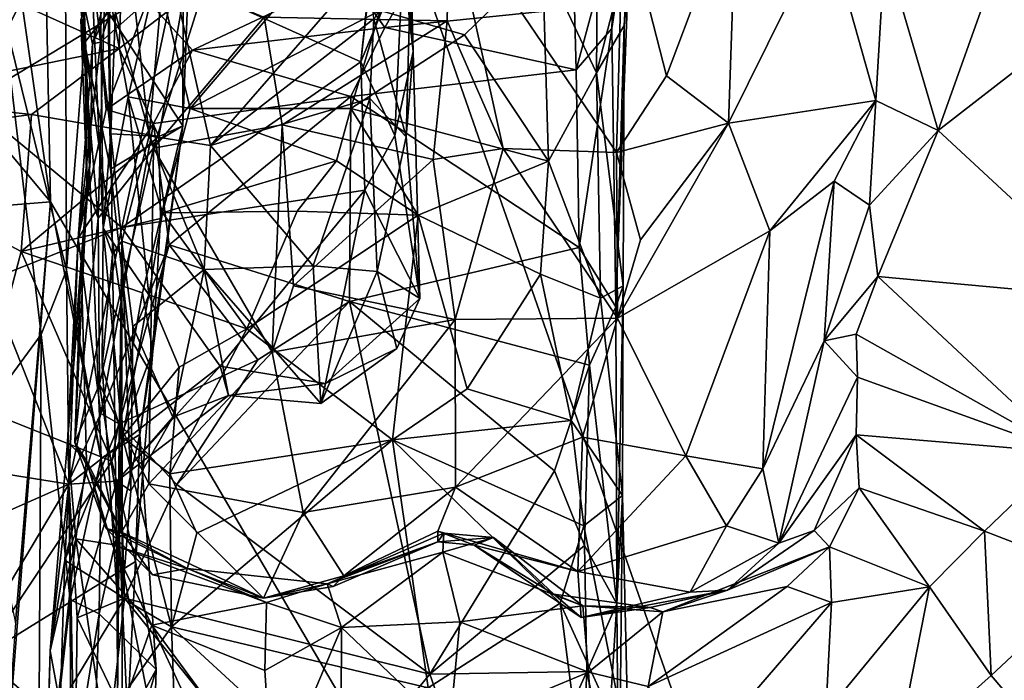
# Model space of a CAD drawing. Extents: x -11.9 to -9.02, y 1 to 3.8.
# Drawn here: x -11.51 to -11.05, y 2.15 to 2.46 of the extents above; entities that cross this region are included whole.
import ezdxf

# ---------------------------------------------------------------- set-up
doc = ezdxf.new("R2010")
doc.units = 0
doc.header["$MEASUREMENT"] = 0
doc.layers.add('1', color=7, linetype='CONTINUOUS')

msp = doc.modelspace()

# ---------------------------------------------------------------- linework, layer by layer
at = {"layer": '1'}
for points in [[(-11.507215, 3.015127, -4.898532), (-10.972268, 1.486248, -4.905993), (-10.049947, 3.532059, -4.938693)], [(-11.539029, 2.686602, -4.896097), (-11.494393, 2.376906, -4.890093), (-11.507215, 3.015127, -4.898532)], [(-11.494393, 2.376906, -4.890093), (-10.972268, 1.486248, -4.905993), (-11.507215, 3.015127, -4.898532)], [(-11.565323, 2.461739, -4.894856), (-11.494393, 2.376906, -4.890093), (-11.539029, 2.686602, -4.896097)], [(-11.475607, 2.49161, -7.683404), (-11.466158, 2.408663, -7.475174), (-11.468623, 2.600564, -7.586488)], [(-11.461737, 2.529132, -7.501913), (-11.468623, 2.600564, -7.586488), (-11.466158, 2.408663, -7.475174)], [(-11.325078, 2.447077, -7.312871), (-11.331693, 2.564496, -7.323876), (-11.326102, 2.488586, -7.416038)], [(-11.331693, 2.564496, -7.323876), (-11.325078, 2.447077, -7.312871), (-11.329887, 2.489464, -7.201895)], [(-11.516777, 2.466078, -5.97718), (-11.487477, 2.536828, -6.059556), (-11.486943, 2.344939, -6.072887)], [(-11.486943, 2.344939, -6.072887), (-11.487477, 2.536828, -6.059556), (-11.478451, 2.451057, -6.171237)], [(-11.487477, 2.536828, -6.059556), (-11.480517, 2.513208, -6.167429), (-11.478451, 2.451057, -6.171237)], [(-11.238649, 2.533574, -7.783633), (-11.239513, 2.43714, -7.756592), (-11.264729, 2.490343, -7.7577)], [(-11.221756, 2.505582, -7.819382), (-11.239513, 2.43714, -7.756592), (-11.238649, 2.533574, -7.783633)], [(-11.461737, 2.529132, -7.501913), (-11.466158, 2.408663, -7.475174), (-11.448363, 2.407703, -7.436961)], [(-11.448363, 2.407703, -7.436961), (-11.440679, 2.49635, -7.461072), (-11.461737, 2.529132, -7.501913)], [(-11.349422, 2.442248, -7.192537), (-11.436162, 2.481307, -7.159748), (-11.340654, 2.52083, -7.137203)], [(-11.345491, 2.480618, -7.171485), (-11.349422, 2.442248, -7.192537), (-11.340654, 2.52083, -7.137203)], [(-11.226941, 2.514663, -8.597258), (-11.174029, 2.522343, -8.572214), (-11.206699, 2.435712, -8.557674)], [(-11.177877, 2.413619, -8.530385), (-11.206699, 2.435712, -8.557674), (-11.174029, 2.522343, -8.572214)], [(-11.174029, 2.522343, -8.572214), (-11.132008, 2.506025, -8.510473), (-11.177877, 2.413619, -8.530385)], [(-11.39461, 2.463104, -8.567785), (-11.308068, 2.514914, -8.550274), (-11.309109, 2.461373, -8.526334)], [(-11.283021, 2.401817, -8.515856), (-11.309109, 2.461373, -8.526334), (-11.308068, 2.514914, -8.550274)], [(-11.308068, 2.514914, -8.550274), (-11.226941, 2.514663, -8.597258), (-11.230176, 2.399846, -8.543364)], [(-11.230176, 2.399846, -8.543364), (-11.283021, 2.401817, -8.515856), (-11.308068, 2.514914, -8.550274)], [(-11.232278, 2.45783, -7.95473), (-11.223328, 2.517084, -7.917045), (-11.2306, 2.506731, -8.029395)], [(-11.223328, 2.517084, -7.917045), (-11.232278, 2.45783, -7.95473), (-11.230453, 2.327927, -7.905834)], [(-11.230453, 2.327927, -7.905834), (-11.226583, 2.459232, -7.801791), (-11.223328, 2.517084, -7.917045)], [(-11.223328, 2.517084, -7.917045), (-11.226583, 2.459232, -7.801791), (-11.221756, 2.505582, -7.819382)], [(-11.53997, 2.483484, -6.356724), (-11.462375, 2.448422, -6.323844), (-11.460118, 2.511986, -6.364073)], [(-11.478451, 2.451057, -6.171237), (-11.480517, 2.513208, -6.167429), (-11.467442, 2.465381, -6.198425)], [(-11.43236, 2.471456, -6.312767), (-11.460118, 2.511986, -6.364073), (-11.462375, 2.448422, -6.323844)], [(-11.230176, 2.399846, -8.543364), (-11.226941, 2.514663, -8.597258), (-11.206699, 2.435712, -8.557674)], [(-11.248949, 2.438475, -7.98017), (-11.2306, 2.506731, -8.029395), (-11.249756, 2.467286, -8.004562)], [(-11.2306, 2.506731, -8.029395), (-11.248949, 2.438475, -7.98017), (-11.232278, 2.45783, -7.95473)], [(-11.239513, 2.43714, -7.756592), (-11.221756, 2.505582, -7.819382), (-11.226583, 2.459232, -7.801791)], [(-11.132008, 2.506025, -8.510473), (-11.108946, 2.424202, -8.438185), (-11.177877, 2.413619, -8.530385)], [(-11.132008, 2.506025, -8.510473), (-11.104801, 2.49498, -8.483167), (-11.108946, 2.424202, -8.438185)], [(-11.469772, 2.364647, -7.649438), (-11.475607, 2.49161, -7.683404), (-11.47132, 2.498577, -7.720273)], [(-11.444589, 2.484092, -7.749134), (-11.4581, 2.425933, -7.702395), (-11.47132, 2.498577, -7.720273)], [(-11.4581, 2.425933, -7.702395), (-11.469772, 2.364647, -7.649438), (-11.47132, 2.498577, -7.720273)], [(-11.448363, 2.407703, -7.436961), (-11.419663, 2.403191, -7.410027), (-11.440679, 2.49635, -7.461072)], [(-11.440679, 2.49635, -7.461072), (-11.419663, 2.403191, -7.410027), (-11.346354, 2.487542, -7.447886)], [(-11.104801, 2.49498, -8.483167), (-11.079863, 2.410209, -8.430779), (-11.108946, 2.424202, -8.438185)], [(-11.079863, 2.410209, -8.430779), (-11.104801, 2.49498, -8.483167), (-11.051654, 2.489728, -8.499207)], [(-11.498715, 2.489164, -7.155562), (-11.531896, 2.423345, -7.189741), (-11.592766, 2.475572, -7.159607)], [(-11.531896, 2.423345, -7.189741), (-11.498715, 2.489164, -7.155562), (-11.436162, 2.481307, -7.159748)], [(-11.466158, 2.408663, -7.475174), (-11.475607, 2.49161, -7.683404), (-11.469772, 2.364647, -7.649438)], [(-11.369126, 2.491095, -7.752597), (-11.429156, 2.420398, -7.716151), (-11.444589, 2.484092, -7.749134)], [(-11.429156, 2.420398, -7.716151), (-11.369126, 2.491095, -7.752597), (-11.340439, 2.466213, -7.738568)], [(-11.419663, 2.403191, -7.410027), (-11.343415, 2.46231, -7.425081), (-11.346354, 2.487542, -7.447886)], [(-11.355414, 2.482047, -8.048635), (-11.338236, 2.458296, -8.008498), (-11.319428, 2.491342, -8.047105)], [(-11.349422, 2.442248, -7.192537), (-11.345491, 2.480618, -7.171485), (-11.329887, 2.489464, -7.201895)], [(-11.333544, 2.407896, -7.224461), (-11.349422, 2.442248, -7.192537), (-11.329887, 2.489464, -7.201895)], [(-11.343415, 2.46231, -7.425081), (-11.328283, 2.40729, -7.389462), (-11.326102, 2.488586, -7.416038)], [(-11.340439, 2.466213, -7.738568), (-11.264729, 2.490343, -7.7577), (-11.30103, 2.454886, -7.744551)], [(-11.249756, 2.467286, -8.004562), (-11.319428, 2.491342, -8.047105), (-11.338236, 2.458296, -8.008498)], [(-11.333544, 2.407896, -7.224461), (-11.329887, 2.489464, -7.201895), (-11.325078, 2.447077, -7.312871)], [(-11.326102, 2.488586, -7.416038), (-11.328283, 2.40729, -7.389462), (-11.325078, 2.447077, -7.312871)], [(-11.264729, 2.490343, -7.7577), (-11.261889, 2.395835, -7.720674), (-11.30103, 2.454886, -7.744551)], [(-11.264729, 2.490343, -7.7577), (-11.239513, 2.43714, -7.756592), (-11.261889, 2.395835, -7.720674)], [(-11.079863, 2.410209, -8.430779), (-11.051654, 2.489728, -8.499207), (-11.03618, 2.444126, -8.482064)], [(-11.051654, 2.489728, -8.499207), (-11.046407, 2.485004, -8.571295), (-11.030837, 2.422176, -8.545069)], [(-11.051654, 2.489728, -8.499207), (-11.030837, 2.422176, -8.545069), (-11.03618, 2.444126, -8.482064)], [(-11.574948, 2.425447, -6.322114), (-11.462375, 2.448422, -6.323844), (-11.53997, 2.483484, -6.356724)], [(-11.429156, 2.420398, -7.716151), (-11.4581, 2.425933, -7.702395), (-11.444589, 2.484092, -7.749134)], [(-11.531896, 2.423345, -7.189741), (-11.436162, 2.481307, -7.159748), (-11.461105, 2.364982, -7.224908)], [(-11.468855, 2.482173, -8.512283), (-11.472131, 2.369204, -8.461362), (-11.480204, 2.462018, -8.462151)], [(-11.474706, 2.4506, -8.167154), (-11.466531, 2.479794, -8.250323), (-11.478598, 2.468626, -8.320251)], [(-11.463113, 2.4768, -8.131964), (-11.466531, 2.479794, -8.250323), (-11.474706, 2.4506, -8.167154)], [(-11.468855, 2.482173, -8.512283), (-11.446218, 2.40187, -8.511578), (-11.472131, 2.369204, -8.461362)], [(-11.423243, 2.475213, -8.557136), (-11.446218, 2.40187, -8.511578), (-11.468855, 2.482173, -8.512283)], [(-11.461105, 2.364982, -7.224908), (-11.436162, 2.481307, -7.159748), (-11.349422, 2.442248, -7.192537)], [(-11.355414, 2.482047, -8.048635), (-11.449093, 2.470886, -8.045164), (-11.428052, 2.447657, -7.998802)], [(-11.428052, 2.447657, -7.998802), (-11.338236, 2.458296, -8.008498), (-11.355414, 2.482047, -8.048635)], [(-11.470975, 2.451384, -8.069578), (-11.463113, 2.4768, -8.131964), (-11.474706, 2.4506, -8.167154)], [(-11.449093, 2.470886, -8.045164), (-11.463113, 2.4768, -8.131964), (-11.470975, 2.451384, -8.069578)], [(-11.430289, 2.473656, -6.238639), (-11.432539, 2.412369, -6.231383), (-11.467442, 2.465381, -6.198425)], [(-11.446218, 2.40187, -8.511578), (-11.423243, 2.475213, -8.557136), (-11.39461, 2.463104, -8.567785)], [(-11.432539, 2.412369, -6.231383), (-11.430289, 2.473656, -6.238639), (-11.43236, 2.471456, -6.312767)], [(-11.449093, 2.470886, -8.045164), (-11.470975, 2.451384, -8.069578), (-11.468325, 2.419975, -8.004084)], [(-11.449093, 2.470886, -8.045164), (-11.468325, 2.419975, -8.004084), (-11.428052, 2.447657, -7.998802)], [(-11.43236, 2.471456, -6.312767), (-11.462375, 2.448422, -6.323844), (-11.443733, 2.407389, -6.293043)], [(-11.443733, 2.407389, -6.293043), (-11.432539, 2.412369, -6.231383), (-11.43236, 2.471456, -6.312767)], [(-11.516777, 2.466078, -5.97718), (-11.498779, 2.31496, -6.028496), (-11.535388, 2.265124, -5.95543)], [(-11.498779, 2.31496, -6.028496), (-11.516777, 2.466078, -5.97718), (-11.486943, 2.344939, -6.072887)], [(-11.477215, 2.383385, -8.368535), (-11.478598, 2.468626, -8.320251), (-11.480204, 2.462018, -8.462151)], [(-11.478598, 2.468626, -8.320251), (-11.477215, 2.383385, -8.368535), (-11.475904, 2.395633, -8.205533)], [(-11.475904, 2.395633, -8.205533), (-11.474706, 2.4506, -8.167154), (-11.478598, 2.468626, -8.320251)], [(-11.478451, 2.451057, -6.171237), (-11.467442, 2.465381, -6.198425), (-11.46635, 2.392157, -6.18705)], [(-11.432539, 2.412369, -6.231383), (-11.46635, 2.392157, -6.18705), (-11.467442, 2.465381, -6.198425)], [(-11.354068, 2.420439, -7.724204), (-11.429156, 2.420398, -7.716151), (-11.340439, 2.466213, -7.738568)], [(-11.354068, 2.420439, -7.724204), (-11.340439, 2.466213, -7.738568), (-11.30103, 2.454886, -7.744551)], [(-11.248949, 2.438475, -7.98017), (-11.249756, 2.467286, -8.004562), (-11.338236, 2.458296, -8.008498)], [(-11.565323, 2.461739, -4.894856), (-11.552149, 2.372233, -4.893725), (-11.494393, 2.376906, -4.890093)], [(-11.477215, 2.383385, -8.368535), (-11.480204, 2.462018, -8.462151), (-11.472131, 2.369204, -8.461362)], [(-11.386179, 2.412757, -8.543114), (-11.446218, 2.40187, -8.511578), (-11.39461, 2.463104, -8.567785)], [(-11.419663, 2.403191, -7.410027), (-11.345315, 2.425053, -7.415878), (-11.343415, 2.46231, -7.425081)], [(-11.39461, 2.463104, -8.567785), (-11.309109, 2.461373, -8.526334), (-11.386179, 2.412757, -8.543114)], [(-11.309109, 2.461373, -8.526334), (-11.315719, 2.396663, -8.506506), (-11.386179, 2.412757, -8.543114)], [(-11.343415, 2.46231, -7.425081), (-11.345315, 2.425053, -7.415878), (-11.328283, 2.40729, -7.389462)], [(-11.283021, 2.401817, -8.515856), (-11.315719, 2.396663, -8.506506), (-11.309109, 2.461373, -8.526334)], [(-11.428052, 2.447657, -7.998802), (-11.354129, 2.425966, -7.983283), (-11.338236, 2.458296, -8.008498)], [(-11.248949, 2.438475, -7.98017), (-11.338236, 2.458296, -8.008498), (-11.354129, 2.425966, -7.983283)], [(-11.232278, 2.45783, -7.95473), (-11.248949, 2.438475, -7.98017), (-11.247486, 2.355608, -7.948541)], [(-11.232278, 2.45783, -7.95473), (-11.247486, 2.355608, -7.948541), (-11.230453, 2.327927, -7.905834)], [(-11.239513, 2.43714, -7.756592), (-11.226583, 2.459232, -7.801791), (-11.22706, 2.337636, -7.741174)], [(-11.226583, 2.459232, -7.801791), (-11.230453, 2.327927, -7.905834), (-11.22706, 2.337636, -7.741174)], [(-11.478451, 2.451057, -6.171237), (-11.470668, 2.257255, -6.154197), (-11.486943, 2.344939, -6.072887)], [(-11.481428, 2.360008, -8.00035), (-11.468325, 2.419975, -8.004084), (-11.470975, 2.451384, -8.069578)], [(-11.481428, 2.360008, -8.00035), (-11.470975, 2.451384, -8.069578), (-11.474706, 2.4506, -8.167154)], [(-11.481428, 2.360008, -8.00035), (-11.474706, 2.4506, -8.167154), (-11.475904, 2.395633, -8.205533)], [(-11.452582, 2.268254, -6.209202), (-11.470668, 2.257255, -6.154197), (-11.478451, 2.451057, -6.171237)], [(-11.46635, 2.392157, -6.18705), (-11.452582, 2.268254, -6.209202), (-11.478451, 2.451057, -6.171237)], [(-11.354068, 2.420439, -7.724204), (-11.30103, 2.454886, -7.744551), (-11.261889, 2.395835, -7.720674)], [(-11.574948, 2.425447, -6.322114), (-11.503182, 2.417593, -6.307563), (-11.462375, 2.448422, -6.323844)], [(-11.462375, 2.448422, -6.323844), (-11.503182, 2.417593, -6.307563), (-11.443733, 2.407389, -6.293043)], [(-11.468325, 2.419975, -8.004084), (-11.446356, 2.413437, -7.981533), (-11.428052, 2.447657, -7.998802)], [(-11.428052, 2.447657, -7.998802), (-11.446356, 2.413437, -7.981533), (-11.354129, 2.425966, -7.983283)], [(-11.325078, 2.447077, -7.312871), (-11.321931, 2.3318, -7.269856), (-11.333544, 2.407896, -7.224461)], [(-11.321931, 2.3318, -7.269856), (-11.325078, 2.447077, -7.312871), (-11.328283, 2.40729, -7.389462)], [(-11.461105, 2.364982, -7.224908), (-11.349422, 2.442248, -7.192537), (-11.347572, 2.382315, -7.220609)], [(-11.347572, 2.382315, -7.220609), (-11.349422, 2.442248, -7.192537), (-11.333544, 2.407896, -7.224461)], [(-10.995105, 2.331559, -8.411283), (-11.079863, 2.410209, -8.430779), (-11.03618, 2.444126, -8.482064)], [(-11.247486, 2.355608, -7.948541), (-11.248949, 2.438475, -7.98017), (-11.354129, 2.425966, -7.983283)], [(-11.237595, 2.331913, -7.710723), (-11.261889, 2.395835, -7.720674), (-11.239513, 2.43714, -7.756592)], [(-11.237595, 2.331913, -7.710723), (-11.239513, 2.43714, -7.756592), (-11.22706, 2.337636, -7.741174)], [(-11.206699, 2.435712, -8.557674), (-11.177877, 2.413619, -8.530385), (-11.230176, 2.399846, -8.543364)], [(-11.574948, 2.425447, -6.322114), (-11.603609, 2.404455, -6.317781), (-11.503182, 2.417593, -6.307563)], [(-11.523676, 2.340254, -7.239526), (-11.531896, 2.423345, -7.189741), (-11.461105, 2.364982, -7.224908)], [(-11.4581, 2.425933, -7.702395), (-11.448534, 2.333416, -7.677147), (-11.469772, 2.364647, -7.649438)], [(-11.429156, 2.420398, -7.716151), (-11.442087, 2.371725, -7.705639), (-11.4581, 2.425933, -7.702395)], [(-11.442087, 2.371725, -7.705639), (-11.448534, 2.333416, -7.677147), (-11.4581, 2.425933, -7.702395)], [(-11.438938, 2.356802, -7.955866), (-11.354129, 2.425966, -7.983283), (-11.446356, 2.413437, -7.981533)], [(-11.35482, 2.330388, -7.947517), (-11.354129, 2.425966, -7.983283), (-11.438938, 2.356802, -7.955866)], [(-11.345315, 2.425053, -7.415878), (-11.419663, 2.403191, -7.410027), (-11.371696, 2.347032, -7.369223)], [(-11.341797, 2.344344, -7.357083), (-11.345315, 2.425053, -7.415878), (-11.371696, 2.347032, -7.369223)], [(-11.247486, 2.355608, -7.948541), (-11.354129, 2.425966, -7.983283), (-11.35482, 2.330388, -7.947517)], [(-11.345315, 2.425053, -7.415878), (-11.341797, 2.344344, -7.357083), (-11.328283, 2.40729, -7.389462)], [(-11.108946, 2.424202, -8.438185), (-11.158539, 2.363415, -8.492671), (-11.177877, 2.413619, -8.530385)], [(-11.108946, 2.424202, -8.438185), (-11.128495, 2.386591, -8.44597), (-11.158539, 2.363415, -8.492671)], [(-11.108946, 2.424202, -8.438185), (-11.11195, 2.375266, -8.400764), (-11.128495, 2.386591, -8.44597)], [(-11.108946, 2.424202, -8.438185), (-11.079863, 2.410209, -8.430779), (-11.11195, 2.375266, -8.400764)], [(-11.446356, 2.413437, -7.981533), (-11.468325, 2.419975, -8.004084), (-11.481428, 2.360008, -8.00035)], [(-11.429156, 2.420398, -7.716151), (-11.3609, 2.396091, -7.713252), (-11.442087, 2.371725, -7.705639)], [(-11.3609, 2.396091, -7.713252), (-11.429156, 2.420398, -7.716151), (-11.354068, 2.420439, -7.724204)], [(-11.322699, 2.370598, -7.708603), (-11.3609, 2.396091, -7.713252), (-11.354068, 2.420439, -7.724204)], [(-11.261889, 2.395835, -7.720674), (-11.322699, 2.370598, -7.708603), (-11.354068, 2.420439, -7.724204)], [(-11.603609, 2.404455, -6.317781), (-11.508134, 2.353734, -6.279888), (-11.503182, 2.417593, -6.307563)], [(-11.508134, 2.353734, -6.279888), (-11.443733, 2.407389, -6.293043), (-11.503182, 2.417593, -6.307563)], [(-11.177877, 2.413619, -8.530385), (-11.218946, 2.359202, -8.531498), (-11.230176, 2.399846, -8.543364)], [(-11.22965, 2.322665, -8.513428), (-11.218946, 2.359202, -8.531498), (-11.177877, 2.413619, -8.530385)], [(-11.158539, 2.363415, -8.492671), (-11.22965, 2.322665, -8.513428), (-11.177877, 2.413619, -8.530385)], [(-11.446356, 2.413437, -7.981533), (-11.481428, 2.360008, -8.00035), (-11.470919, 2.278177, -7.938132)], [(-11.446356, 2.413437, -7.981533), (-11.470919, 2.278177, -7.938132), (-11.438938, 2.356802, -7.955866)], [(-11.452582, 2.268254, -6.209202), (-11.46635, 2.392157, -6.18705), (-11.432539, 2.412369, -6.231383)], [(-11.446571, 2.307331, -6.24139), (-11.452582, 2.268254, -6.209202), (-11.432539, 2.412369, -6.231383)], [(-11.442955, 2.36905, -6.285056), (-11.446571, 2.307331, -6.24139), (-11.432539, 2.412369, -6.231383)], [(-11.446218, 2.40187, -8.511578), (-11.386179, 2.412757, -8.543114), (-11.390942, 2.306807, -8.504987)], [(-11.432539, 2.412369, -6.231383), (-11.443733, 2.407389, -6.293043), (-11.442955, 2.36905, -6.285056)], [(-11.390942, 2.306807, -8.504987), (-11.386179, 2.412757, -8.543114), (-11.380965, 2.337642, -8.515952)], [(-11.386179, 2.412757, -8.543114), (-11.315719, 2.396663, -8.506506), (-11.380965, 2.337642, -8.515952)], [(-11.108058, 2.342108, -8.365479), (-11.11195, 2.375266, -8.400764), (-11.079863, 2.410209, -8.430779)], [(-10.995105, 2.331559, -8.411283), (-11.108058, 2.342108, -8.365479), (-11.079863, 2.410209, -8.430779)], [(-11.527554, 2.28049, -6.266798), (-11.508134, 2.353734, -6.279888), (-11.603609, 2.404455, -6.317781)], [(-11.443733, 2.407389, -6.293043), (-11.508134, 2.353734, -6.279888), (-11.442955, 2.36905, -6.285056)], [(-11.466158, 2.408663, -7.475174), (-11.469772, 2.364647, -7.649438), (-11.465424, 2.35253, -7.527931)], [(-11.4611, 2.358502, -7.432325), (-11.466158, 2.408663, -7.475174), (-11.465424, 2.35253, -7.527931)], [(-11.466158, 2.408663, -7.475174), (-11.4611, 2.358502, -7.432325), (-11.448363, 2.407703, -7.436961)], [(-11.448363, 2.407703, -7.436961), (-11.4611, 2.358502, -7.432325), (-11.42265, 2.345257, -7.364896)], [(-11.419663, 2.403191, -7.410027), (-11.448363, 2.407703, -7.436961), (-11.42265, 2.345257, -7.364896)], [(-11.347572, 2.382315, -7.220609), (-11.333544, 2.407896, -7.224461), (-11.321931, 2.3318, -7.269856)], [(-11.321931, 2.3318, -7.269856), (-11.328283, 2.40729, -7.389462), (-11.341797, 2.344344, -7.357083)], [(-11.446218, 2.40187, -8.511578), (-11.471531, 2.29173, -8.437778), (-11.472131, 2.369204, -8.461362)], [(-11.446218, 2.40187, -8.511578), (-11.448476, 2.245357, -8.441229), (-11.471531, 2.29173, -8.437778)], [(-11.448476, 2.245357, -8.441229), (-11.446218, 2.40187, -8.511578), (-11.390942, 2.306807, -8.504987)], [(-11.419663, 2.403191, -7.410027), (-11.42265, 2.345257, -7.364896), (-11.371696, 2.347032, -7.369223)], [(-11.315719, 2.396663, -8.506506), (-11.283021, 2.401817, -8.515856), (-11.305411, 2.322049, -8.474236)], [(-11.22965, 2.322665, -8.513428), (-11.305411, 2.322049, -8.474236), (-11.283021, 2.401817, -8.515856)], [(-11.22965, 2.322665, -8.513428), (-11.283021, 2.401817, -8.515856), (-11.230176, 2.399846, -8.543364)], [(-11.218946, 2.359202, -8.531498), (-11.22965, 2.322665, -8.513428), (-11.230176, 2.399846, -8.543364)], [(-11.479991, 2.349454, -8.230603), (-11.486407, 2.264901, -8.108437), (-11.475904, 2.395633, -8.205533)], [(-11.475904, 2.395633, -8.205533), (-11.486407, 2.264901, -8.108437), (-11.481428, 2.360008, -8.00035)], [(-11.479991, 2.349454, -8.230603), (-11.475904, 2.395633, -8.205533), (-11.477215, 2.383385, -8.368535)], [(-11.442087, 2.371725, -7.705639), (-11.3609, 2.396091, -7.713252), (-11.379175, 2.372536, -7.701583)], [(-11.315719, 2.396663, -8.506506), (-11.305411, 2.322049, -8.474236), (-11.380965, 2.337642, -8.515952)], [(-11.3609, 2.396091, -7.713252), (-11.322699, 2.370598, -7.708603), (-11.379175, 2.372536, -7.701583)], [(-11.26565, 2.3431, -7.699161), (-11.322699, 2.370598, -7.708603), (-11.261889, 2.395835, -7.720674)], [(-11.261889, 2.395835, -7.720674), (-11.237595, 2.331913, -7.710723), (-11.26565, 2.3431, -7.699161)], [(-11.158539, 2.363415, -8.492671), (-11.128495, 2.386591, -8.44597), (-11.161746, 2.252288, -8.439981)], [(-11.133202, 2.312, -8.373914), (-11.161746, 2.252288, -8.439981), (-11.128495, 2.386591, -8.44597)], [(-11.11195, 2.375266, -8.400764), (-11.133202, 2.312, -8.373914), (-11.128495, 2.386591, -8.44597)], [(-11.483024, 2.264614, -8.376426), (-11.477215, 2.383385, -8.368535), (-11.472131, 2.369204, -8.461362)], [(-11.479991, 2.349454, -8.230603), (-11.477215, 2.383385, -8.368535), (-11.483024, 2.264614, -8.376426)], [(-11.347572, 2.382315, -7.220609), (-11.415081, 2.300271, -7.251432), (-11.461105, 2.364982, -7.224908)], [(-11.415081, 2.300271, -7.251432), (-11.347572, 2.382315, -7.220609), (-11.365952, 2.292174, -7.259027)], [(-11.321931, 2.3318, -7.269856), (-11.365952, 2.292174, -7.259027), (-11.347572, 2.382315, -7.220609)], [(-11.552149, 2.372233, -4.893725), (-11.51067, 2.180495, -4.889797), (-11.494393, 2.376906, -4.890093)], [(-11.51067, 2.180495, -4.889797), (-11.520952, 2.040144, -4.892008), (-11.494393, 2.376906, -4.890093)], [(-11.520952, 2.040144, -4.892008), (-11.390919, 1.850991, -4.893679), (-11.494393, 2.376906, -4.890093)], [(-11.390919, 1.850991, -4.893679), (-10.972268, 1.486248, -4.905993), (-11.494393, 2.376906, -4.890093)], [(-11.442087, 2.371725, -7.705639), (-11.379175, 2.372536, -7.701583), (-11.402625, 2.317653, -7.679744)], [(-11.379175, 2.372536, -7.701583), (-11.322699, 2.370598, -7.708603), (-11.402625, 2.317653, -7.679744)], [(-11.108058, 2.342108, -8.365479), (-11.133202, 2.312, -8.373914), (-11.11195, 2.375266, -8.400764)], [(-11.442955, 2.36905, -6.285056), (-11.508134, 2.353734, -6.279888), (-11.451356, 2.334407, -6.265629)], [(-11.472131, 2.369204, -8.461362), (-11.471531, 2.29173, -8.437778), (-11.483024, 2.264614, -8.376426)], [(-11.446571, 2.307331, -6.24139), (-11.442955, 2.36905, -6.285056), (-11.451356, 2.334407, -6.265629)], [(-11.442087, 2.371725, -7.705639), (-11.402625, 2.317653, -7.679744), (-11.448534, 2.333416, -7.677147)], [(-11.322699, 2.370598, -7.708603), (-11.334615, 2.265857, -7.650646), (-11.402625, 2.317653, -7.679744)], [(-11.334615, 2.265857, -7.650646), (-11.322699, 2.370598, -7.708603), (-11.299774, 2.289609, -7.66968)], [(-11.299774, 2.289609, -7.66968), (-11.322699, 2.370598, -7.708603), (-11.26565, 2.3431, -7.699161)], [(-11.485735, 2.245208, -7.262051), (-11.523676, 2.340254, -7.239526), (-11.461105, 2.364982, -7.224908)], [(-11.485735, 2.245208, -7.262051), (-11.461105, 2.364982, -7.224908), (-11.415081, 2.300271, -7.251432)], [(-11.469772, 2.364647, -7.649438), (-11.460747, 2.267083, -7.621326), (-11.470213, 2.300162, -7.612635)], [(-11.465424, 2.35253, -7.527931), (-11.469772, 2.364647, -7.649438), (-11.470213, 2.300162, -7.612635)], [(-11.469772, 2.364647, -7.649438), (-11.448534, 2.333416, -7.677147), (-11.460747, 2.267083, -7.621326)], [(-11.22965, 2.322665, -8.513428), (-11.158539, 2.363415, -8.492671), (-11.197764, 2.258377, -8.471426)], [(-11.197764, 2.258377, -8.471426), (-11.158539, 2.363415, -8.492671), (-11.161746, 2.252288, -8.439981)], [(-11.481428, 2.360008, -8.00035), (-11.486407, 2.264901, -8.108437), (-11.485664, 2.246923, -7.982565)], [(-11.485664, 2.246923, -7.982565), (-11.470919, 2.278177, -7.938132), (-11.481428, 2.360008, -8.00035)], [(-11.463227, 2.193283, -7.540707), (-11.4611, 2.358502, -7.432325), (-11.465424, 2.35253, -7.527931)], [(-11.463227, 2.193283, -7.540707), (-11.463066, 2.142883, -7.509635), (-11.4611, 2.358502, -7.432325)], [(-11.463066, 2.142883, -7.509635), (-11.460883, 2.086561, -7.439714), (-11.4611, 2.358502, -7.432325)], [(-11.456928, 2.242005, -7.305703), (-11.455886, 2.318737, -7.37387), (-11.4611, 2.358502, -7.432325)], [(-11.4611, 2.358502, -7.432325), (-11.460941, 2.191495, -7.300925), (-11.456928, 2.242005, -7.305703)], [(-11.4611, 2.358502, -7.432325), (-11.455886, 2.318737, -7.37387), (-11.42265, 2.345257, -7.364896)], [(-11.4611, 2.358502, -7.432325), (-11.460883, 2.086561, -7.439714), (-11.460941, 2.191495, -7.300925)], [(-11.438938, 2.356802, -7.955866), (-11.470919, 2.278177, -7.938132), (-11.462234, 2.273316, -7.926484)], [(-11.438938, 2.356802, -7.955866), (-11.462234, 2.273316, -7.926484), (-11.397615, 2.303143, -7.932032)], [(-11.35482, 2.330388, -7.947517), (-11.438938, 2.356802, -7.955866), (-11.397615, 2.303143, -7.932032)], [(-11.242643, 2.30074, -7.925044), (-11.247486, 2.355608, -7.948541), (-11.35482, 2.330388, -7.947517)], [(-11.230453, 2.327927, -7.905834), (-11.247486, 2.355608, -7.948541), (-11.242643, 2.30074, -7.925044)], [(-11.508134, 2.353734, -6.279888), (-11.527554, 2.28049, -6.266798), (-11.465743, 2.255904, -6.254353)], [(-11.451356, 2.334407, -6.265629), (-11.508134, 2.353734, -6.279888), (-11.465743, 2.255904, -6.254353)], [(-11.486407, 2.264901, -8.108437), (-11.479991, 2.349454, -8.230603), (-11.47758, 2.255982, -8.264672)], [(-11.479991, 2.349454, -8.230603), (-11.483024, 2.264614, -8.376426), (-11.47758, 2.255982, -8.264672)], [(-11.463227, 2.193283, -7.540707), (-11.465424, 2.35253, -7.527931), (-11.470213, 2.300162, -7.612635)], [(-11.485153, 2.191275, -6.058978), (-11.498779, 2.31496, -6.028496), (-11.486943, 2.344939, -6.072887)], [(-11.486943, 2.344939, -6.072887), (-11.470668, 2.257255, -6.154197), (-11.485153, 2.191275, -6.058978)], [(-11.42265, 2.345257, -7.364896), (-11.455886, 2.318737, -7.37387), (-11.437304, 2.276462, -7.298263)], [(-11.42265, 2.345257, -7.364896), (-11.437304, 2.276462, -7.298263), (-11.41126, 2.286481, -7.287416)], [(-11.371696, 2.347032, -7.369223), (-11.42265, 2.345257, -7.364896), (-11.368112, 2.282803, -7.294527)], [(-11.41126, 2.286481, -7.287416), (-11.368112, 2.282803, -7.294527), (-11.42265, 2.345257, -7.364896)], [(-11.341797, 2.344344, -7.357083), (-11.371696, 2.347032, -7.369223), (-11.368112, 2.282803, -7.294527)], [(-11.523676, 2.340254, -7.239526), (-11.485735, 2.245208, -7.262051), (-11.635571, 2.269126, -7.248302)], [(-11.332705, 2.308496, -7.293346), (-11.341797, 2.344344, -7.357083), (-11.368112, 2.282803, -7.294527)], [(-11.321931, 2.3318, -7.269856), (-11.341797, 2.344344, -7.357083), (-11.332705, 2.308496, -7.293346)], [(-11.299774, 2.289609, -7.66968), (-11.26565, 2.3431, -7.699161), (-11.251234, 2.27485, -7.662012)], [(-11.26565, 2.3431, -7.699161), (-11.237595, 2.331913, -7.710723), (-11.251234, 2.27485, -7.662012)], [(-11.133202, 2.312, -8.373914), (-11.108058, 2.342108, -8.365479), (-11.118172, 2.315085, -8.324697)], [(-11.108058, 2.342108, -8.365479), (-11.019917, 2.259938, -8.330511), (-11.118172, 2.315085, -8.324697)], [(-10.995105, 2.331559, -8.411283), (-11.019917, 2.259938, -8.330511), (-11.108058, 2.342108, -8.365479)], [(-11.305411, 2.322049, -8.474236), (-11.390942, 2.306807, -8.504987), (-11.380965, 2.337642, -8.515952)], [(-11.227306, 2.239822, -7.684634), (-11.237595, 2.331913, -7.710723), (-11.22706, 2.337636, -7.741174)], [(-11.230453, 2.327927, -7.905834), (-11.229987, 2.189339, -7.835245), (-11.22706, 2.337636, -7.741174)], [(-11.22706, 2.337636, -7.741174), (-11.229987, 2.189339, -7.835245), (-11.227306, 2.239822, -7.684634)], [(-11.446571, 2.307331, -6.24139), (-11.451356, 2.334407, -6.265629), (-11.465743, 2.255904, -6.254353)], [(-11.434288, 2.299762, -7.667986), (-11.460747, 2.267083, -7.621326), (-11.448534, 2.333416, -7.677147)], [(-11.402625, 2.317653, -7.679744), (-11.434288, 2.299762, -7.667986), (-11.448534, 2.333416, -7.677147)], [(-11.321931, 2.3318, -7.269856), (-11.332705, 2.308496, -7.293346), (-11.365952, 2.292174, -7.259027)], [(-11.251234, 2.27485, -7.662012), (-11.237595, 2.331913, -7.710723), (-11.227306, 2.239822, -7.684634)], [(-11.317201, 2.156478, -7.856474), (-11.35482, 2.330388, -7.947517), (-11.435396, 2.244978, -7.902322)], [(-11.397615, 2.303143, -7.932032), (-11.435396, 2.244978, -7.902322), (-11.35482, 2.330388, -7.947517)], [(-11.317201, 2.156478, -7.856474), (-11.259081, 2.251366, -7.905331), (-11.35482, 2.330388, -7.947517)], [(-11.259081, 2.251366, -7.905331), (-11.242643, 2.30074, -7.925044), (-11.35482, 2.330388, -7.947517)], [(-11.230453, 2.327927, -7.905834), (-11.242643, 2.30074, -7.925044), (-11.229987, 2.189339, -7.835245)], [(-11.390942, 2.306807, -8.504987), (-11.305411, 2.322049, -8.474236), (-11.376456, 2.231866, -8.460983)], [(-11.305303, 2.243807, -8.439323), (-11.376456, 2.231866, -8.460983), (-11.305411, 2.322049, -8.474236)], [(-11.305411, 2.322049, -8.474236), (-11.22965, 2.322665, -8.513428), (-11.305303, 2.243807, -8.439323)], [(-11.22965, 2.322665, -8.513428), (-11.245949, 2.267058, -8.482551), (-11.305303, 2.243807, -8.439323)], [(-11.245949, 2.267058, -8.482551), (-11.22965, 2.322665, -8.513428), (-11.197764, 2.258377, -8.471426)], [(-11.437304, 2.276462, -7.298263), (-11.455886, 2.318737, -7.37387), (-11.456928, 2.242005, -7.305703)], [(-11.438682, 2.250025, -7.633296), (-11.402625, 2.317653, -7.679744), (-11.334615, 2.265857, -7.650646)], [(-11.438682, 2.250025, -7.633296), (-11.434288, 2.299762, -7.667986), (-11.402625, 2.317653, -7.679744)], [(-11.500075, 2.057502, -6.015107), (-11.535388, 2.265124, -5.95543), (-11.498779, 2.31496, -6.028496)], [(-11.485153, 2.191275, -6.058978), (-11.500075, 2.057502, -6.015107), (-11.498779, 2.31496, -6.028496)], [(-11.118172, 2.315085, -8.324697), (-11.117586, 2.295, -8.304186), (-11.133202, 2.312, -8.373914)], [(-11.118172, 2.315085, -8.324697), (-11.019917, 2.259938, -8.330511), (-11.117586, 2.295, -8.304186)], [(-11.368112, 2.282803, -7.294527), (-11.365952, 2.292174, -7.259027), (-11.332705, 2.308496, -7.293346)], [(-11.154243, 2.217597, -8.343698), (-11.161746, 2.252288, -8.439981), (-11.133202, 2.312, -8.373914)], [(-11.117586, 2.295, -8.304186), (-11.154243, 2.217597, -8.343698), (-11.133202, 2.312, -8.373914)], [(-11.446571, 2.307331, -6.24139), (-11.465743, 2.255904, -6.254353), (-11.4547, 2.209038, -6.23747)], [(-11.446571, 2.307331, -6.24139), (-11.4547, 2.209038, -6.23747), (-11.452582, 2.268254, -6.209202)], [(-11.448476, 2.245357, -8.441229), (-11.390942, 2.306807, -8.504987), (-11.376456, 2.231866, -8.460983)], [(-11.485735, 2.245208, -7.262051), (-11.415081, 2.300271, -7.251432), (-11.463341, 2.246603, -7.271662)], [(-11.460747, 2.267083, -7.621326), (-11.463227, 2.193283, -7.540707), (-11.470213, 2.300162, -7.612635)], [(-11.41126, 2.286481, -7.287416), (-11.463341, 2.246603, -7.271662), (-11.415081, 2.300271, -7.251432)], [(-11.435396, 2.244978, -7.902322), (-11.397615, 2.303143, -7.932032), (-11.462234, 2.273316, -7.926484)], [(-11.438682, 2.250025, -7.633296), (-11.460747, 2.267083, -7.621326), (-11.434288, 2.299762, -7.667986)], [(-11.41126, 2.286481, -7.287416), (-11.415081, 2.300271, -7.251432), (-11.365952, 2.292174, -7.259027)], [(-11.242643, 2.30074, -7.925044), (-11.259081, 2.251366, -7.905331), (-11.245078, 2.216524, -7.880942)], [(-11.242643, 2.30074, -7.925044), (-11.245078, 2.216524, -7.880942), (-11.229987, 2.189339, -7.835245)], [(-11.154243, 2.217597, -8.343698), (-11.117586, 2.295, -8.304186), (-11.118215, 2.268131, -8.270484)], [(-11.019917, 2.259938, -8.330511), (-11.118215, 2.268131, -8.270484), (-11.117586, 2.295, -8.304186)], [(-11.471531, 2.29173, -8.437778), (-11.461208, 2.222795, -8.405389), (-11.483024, 2.264614, -8.376426)], [(-11.448476, 2.245357, -8.441229), (-11.461208, 2.222795, -8.405389), (-11.471531, 2.29173, -8.437778)], [(-11.41126, 2.286481, -7.287416), (-11.365952, 2.292174, -7.259027), (-11.368112, 2.282803, -7.294527)], [(-11.251234, 2.27485, -7.662012), (-11.334615, 2.265857, -7.650646), (-11.299774, 2.289609, -7.66968)], [(-11.41126, 2.286481, -7.287416), (-11.437304, 2.276462, -7.298263), (-11.463341, 2.246603, -7.271662)], [(-11.465743, 2.255904, -6.254353), (-11.527554, 2.28049, -6.266798), (-11.526403, 2.164721, -6.245783)], [(-11.470919, 2.278177, -7.938132), (-11.485664, 2.246923, -7.982565), (-11.487611, 2.209606, -7.919924)], [(-11.470919, 2.278177, -7.938132), (-11.487611, 2.209606, -7.919924), (-11.462234, 2.273316, -7.926484)], [(-11.437304, 2.276462, -7.298263), (-11.456928, 2.242005, -7.305703), (-11.463341, 2.246603, -7.271662)], [(-11.462234, 2.273316, -7.926484), (-11.487611, 2.209606, -7.919924), (-11.459775, 2.191902, -7.878049)], [(-11.435396, 2.244978, -7.902322), (-11.462234, 2.273316, -7.926484), (-11.459775, 2.191902, -7.878049)], [(-11.251234, 2.27485, -7.662012), (-11.245413, 2.225624, -7.628142), (-11.334615, 2.265857, -7.650646)], [(-11.227306, 2.239822, -7.684634), (-11.245413, 2.225624, -7.628142), (-11.251234, 2.27485, -7.662012)], [(-11.622177, 2.184779, -7.259674), (-11.635571, 2.269126, -7.248302), (-11.485735, 2.245208, -7.262051)], [(-11.452582, 2.268254, -6.209202), (-11.445021, 2.158667, -6.221281), (-11.471685, 2.184627, -6.170518)], [(-11.452582, 2.268254, -6.209202), (-11.471685, 2.184627, -6.170518), (-11.470668, 2.257255, -6.154197)], [(-11.460747, 2.267083, -7.621326), (-11.437928, 2.178611, -7.577392), (-11.463227, 2.193283, -7.540707)], [(-11.438682, 2.250025, -7.633296), (-11.437928, 2.178611, -7.577392), (-11.460747, 2.267083, -7.621326)], [(-11.452582, 2.268254, -6.209202), (-11.4547, 2.209038, -6.23747), (-11.445021, 2.158667, -6.221281)], [(-11.305303, 2.243807, -8.439323), (-11.245949, 2.267058, -8.482551), (-11.248112, 2.204387, -8.438311)], [(-11.245949, 2.267058, -8.482551), (-11.197764, 2.258377, -8.471426), (-11.248112, 2.204387, -8.438311)], [(-11.118215, 2.268131, -8.270484), (-11.13783, 2.223592, -8.262307), (-11.154243, 2.217597, -8.343698)], [(-11.118215, 2.268131, -8.270484), (-11.116729, 2.243481, -8.24839), (-11.13783, 2.223592, -8.262307)], [(-11.019917, 2.259938, -8.330511), (-11.058331, 2.223208, -8.25489), (-11.118215, 2.268131, -8.270484)], [(-11.118215, 2.268131, -8.270484), (-11.058331, 2.223208, -8.25489), (-11.116729, 2.243481, -8.24839)], [(-11.500075, 2.057502, -6.015107), (-11.569942, 2.173547, -5.911712), (-11.535388, 2.265124, -5.95543)], [(-11.482613, 2.219619, -8.125521), (-11.494493, 2.167436, -8.047607), (-11.486407, 2.264901, -8.108437)], [(-11.486407, 2.264901, -8.108437), (-11.494493, 2.167436, -8.047607), (-11.485664, 2.246923, -7.982565)], [(-11.482613, 2.219619, -8.125521), (-11.486407, 2.264901, -8.108437), (-11.47758, 2.255982, -8.264672)], [(-11.483024, 2.264614, -8.376426), (-11.468374, 2.224418, -8.327106), (-11.47758, 2.255982, -8.264672)], [(-11.461208, 2.222795, -8.405389), (-11.468374, 2.224418, -8.327106), (-11.483024, 2.264614, -8.376426)], [(-11.438682, 2.250025, -7.633296), (-11.334615, 2.265857, -7.650646), (-11.426108, 2.222261, -7.61318)], [(-11.31804, 2.150159, -7.561122), (-11.437928, 2.178611, -7.577392), (-11.334615, 2.265857, -7.650646)], [(-11.437928, 2.178611, -7.577392), (-11.426108, 2.222261, -7.61318), (-11.334615, 2.265857, -7.650646)], [(-11.256362, 2.189684, -7.593974), (-11.334615, 2.265857, -7.650646), (-11.245413, 2.225624, -7.628142)], [(-11.31804, 2.150159, -7.561122), (-11.334615, 2.265857, -7.650646), (-11.256362, 2.189684, -7.593974)], [(-11.485153, 2.191275, -6.058978), (-11.470668, 2.257255, -6.154197), (-11.471685, 2.184627, -6.170518)], [(-11.197764, 2.258377, -8.471426), (-11.178741, 2.225677, -8.434473), (-11.248112, 2.204387, -8.438311)], [(-11.178741, 2.225677, -8.434473), (-11.197764, 2.258377, -8.471426), (-11.161746, 2.252288, -8.439981)], [(-11.005013, 2.202709, -8.334111), (-11.058331, 2.223208, -8.25489), (-11.019917, 2.259938, -8.330511)], [(-11.465743, 2.255904, -6.254353), (-11.526403, 2.164721, -6.245783), (-11.4547, 2.209038, -6.23747)], [(-11.482613, 2.219619, -8.125521), (-11.47758, 2.255982, -8.264672), (-11.465587, 2.216963, -8.169855)], [(-11.460392, 2.221919, -8.208813), (-11.47758, 2.255982, -8.264672), (-11.468374, 2.224418, -8.327106)], [(-11.460392, 2.221919, -8.208813), (-11.465587, 2.216963, -8.169855), (-11.47758, 2.255982, -8.264672)], [(-11.426108, 2.222261, -7.61318), (-11.437928, 2.178611, -7.577392), (-11.438682, 2.250025, -7.633296)], [(-11.317201, 2.156478, -7.856474), (-11.245078, 2.216524, -7.880942), (-11.259081, 2.251366, -7.905331)], [(-11.161746, 2.252288, -8.439981), (-11.154243, 2.217597, -8.343698), (-11.178741, 2.225677, -8.434473)], [(-11.5441, 2.147259, -7.264875), (-11.622177, 2.184779, -7.259674), (-11.485735, 2.245208, -7.262051)], [(-11.5441, 2.147259, -7.264875), (-11.485735, 2.245208, -7.262051), (-11.483066, 2.097044, -7.260501)], [(-11.494493, 2.167436, -8.047607), (-11.487611, 2.209606, -7.919924), (-11.485664, 2.246923, -7.982565)], [(-11.485735, 2.245208, -7.262051), (-11.463341, 2.246603, -7.271662), (-11.481894, 2.182794, -7.266459)], [(-11.485735, 2.245208, -7.262051), (-11.481894, 2.182794, -7.266459), (-11.483066, 2.097044, -7.260501)], [(-11.463341, 2.246603, -7.271662), (-11.460941, 2.191495, -7.300925), (-11.481894, 2.182794, -7.266459)], [(-11.460941, 2.191495, -7.300925), (-11.463341, 2.246603, -7.271662), (-11.456928, 2.242005, -7.305703)], [(-11.448476, 2.245357, -8.441229), (-11.394849, 2.191925, -8.39384), (-11.461208, 2.222795, -8.405389)], [(-11.317201, 2.156478, -7.856474), (-11.435396, 2.244978, -7.902322), (-11.459775, 2.191902, -7.878049)], [(-11.394849, 2.191925, -8.39384), (-11.448476, 2.245357, -8.441229), (-11.376456, 2.231866, -8.460983)], [(-11.376456, 2.231866, -8.460983), (-11.305303, 2.243807, -8.439323), (-11.357366, 2.20235, -8.412678)], [(-11.31346, 2.223222, -8.415123), (-11.357366, 2.20235, -8.412678), (-11.305303, 2.243807, -8.439323)], [(-11.31346, 2.223222, -8.415123), (-11.305303, 2.243807, -8.439323), (-11.248112, 2.204387, -8.438311)], [(-11.116729, 2.243481, -8.24839), (-11.130615, 2.215865, -8.213078), (-11.13783, 2.223592, -8.262307)], [(-11.130615, 2.215865, -8.213078), (-11.116729, 2.243481, -8.24839), (-11.083955, 2.197275, -8.216397)], [(-11.116729, 2.243481, -8.24839), (-11.058331, 2.223208, -8.25489), (-11.083955, 2.197275, -8.216397)], [(-11.245413, 2.225624, -7.628142), (-11.227306, 2.239822, -7.684634), (-11.224559, 2.119502, -7.582225)], [(-11.22895, 2.078961, -7.752169), (-11.227306, 2.239822, -7.684634), (-11.229987, 2.189339, -7.835245)], [(-11.22895, 2.078961, -7.752169), (-11.224559, 2.119502, -7.582225), (-11.227306, 2.239822, -7.684634)], [(-11.376456, 2.231866, -8.460983), (-11.357366, 2.20235, -8.412678), (-11.394849, 2.191925, -8.39384)], [(-11.245413, 2.225624, -7.628142), (-11.224559, 2.119502, -7.582225), (-11.256362, 2.189684, -7.593974)], [(-11.195715, 2.194759, -8.390709), (-11.248112, 2.204387, -8.438311), (-11.178741, 2.225677, -8.434473)], [(-11.178741, 2.225677, -8.434473), (-11.154243, 2.217597, -8.343698), (-11.195715, 2.194759, -8.390709)], [(-11.446674, 2.202756, -8.348118), (-11.430464, 2.205774, -8.212411), (-11.468374, 2.224418, -8.327106)], [(-11.460392, 2.221919, -8.208813), (-11.468374, 2.224418, -8.327106), (-11.430464, 2.205774, -8.212411)], [(-11.446674, 2.202756, -8.348118), (-11.468374, 2.224418, -8.327106), (-11.461208, 2.222795, -8.405389)], [(-11.430464, 2.205774, -8.212411), (-11.465587, 2.216963, -8.169855), (-11.460392, 2.221919, -8.208813)], [(-11.394849, 2.191925, -8.39384), (-11.446674, 2.202756, -8.348118), (-11.461208, 2.222795, -8.405389)], [(-11.310687, 2.222336, -8.26033), (-11.365185, 2.198609, -8.221378), (-11.313485, 2.218296, -8.33137)], [(-11.311212, 2.213434, -8.169445), (-11.365185, 2.198609, -8.221378), (-11.310687, 2.222336, -8.26033)], [(-11.313485, 2.218296, -8.33137), (-11.357366, 2.20235, -8.412678), (-11.31346, 2.223222, -8.415123)], [(-11.296551, 2.216741, -8.395754), (-11.313485, 2.218296, -8.33137), (-11.31346, 2.223222, -8.415123)], [(-11.287557, 2.220245, -8.250663), (-11.310687, 2.222336, -8.26033), (-11.313485, 2.218296, -8.33137)], [(-11.296551, 2.216741, -8.395754), (-11.31346, 2.223222, -8.415123), (-11.248112, 2.204387, -8.438311)], [(-11.311212, 2.213434, -8.169445), (-11.310687, 2.222336, -8.26033), (-11.287557, 2.220245, -8.250663)], [(-11.178311, 2.195705, -8.310143), (-11.13783, 2.223592, -8.262307), (-11.130615, 2.215865, -8.213078)], [(-11.13783, 2.223592, -8.262307), (-11.178311, 2.195705, -8.310143), (-11.154243, 2.217597, -8.343698)], [(-11.055182, 2.155818, -8.24574), (-11.083955, 2.197275, -8.216397), (-11.058331, 2.223208, -8.25489)], [(-11.055182, 2.155818, -8.24574), (-11.058331, 2.223208, -8.25489), (-11.005013, 2.202709, -8.334111)], [(-11.482613, 2.219619, -8.125521), (-11.46804, 2.120048, -8.115514), (-11.496823, 2.09051, -8.058517)], [(-11.494493, 2.167436, -8.047607), (-11.482613, 2.219619, -8.125521), (-11.496823, 2.09051, -8.058517)], [(-11.465587, 2.216963, -8.169855), (-11.447077, 2.179277, -8.155066), (-11.482613, 2.219619, -8.125521)], [(-11.447077, 2.179277, -8.155066), (-11.46804, 2.120048, -8.115514), (-11.482613, 2.219619, -8.125521)], [(-11.465587, 2.216963, -8.169855), (-11.39355, 2.189888, -8.189681), (-11.447077, 2.179277, -8.155066)], [(-11.465587, 2.216963, -8.169855), (-11.430464, 2.205774, -8.212411), (-11.39355, 2.189888, -8.189681)], [(-11.362327, 2.197452, -8.327328), (-11.313485, 2.218296, -8.33137), (-11.365185, 2.198609, -8.221378)], [(-11.313485, 2.218296, -8.33137), (-11.362327, 2.197452, -8.327328), (-11.357366, 2.20235, -8.412678)], [(-11.317201, 2.156478, -7.856474), (-11.24397, 2.15778, -7.852763), (-11.245078, 2.216524, -7.880942)], [(-11.287557, 2.220245, -8.250663), (-11.313485, 2.218296, -8.33137), (-11.296551, 2.216741, -8.395754)], [(-11.245822, 2.188429, -8.216883), (-11.311212, 2.213434, -8.169445), (-11.287557, 2.220245, -8.250663)], [(-11.259379, 2.193839, -8.315331), (-11.287557, 2.220245, -8.250663), (-11.296551, 2.216741, -8.395754)], [(-11.296551, 2.216741, -8.395754), (-11.248112, 2.204387, -8.438311), (-11.246618, 2.182912, -8.39321)], [(-11.246618, 2.182912, -8.39321), (-11.259379, 2.193839, -8.315331), (-11.296551, 2.216741, -8.395754)], [(-11.287557, 2.220245, -8.250663), (-11.259379, 2.193839, -8.315331), (-11.245822, 2.188429, -8.216883)], [(-11.229987, 2.189339, -7.835245), (-11.245078, 2.216524, -7.880942), (-11.24397, 2.15778, -7.852763)], [(-11.195715, 2.194759, -8.390709), (-11.154243, 2.217597, -8.343698), (-11.178311, 2.195705, -8.310143)], [(-11.35854, 2.178202, -8.165936), (-11.365185, 2.198609, -8.221378), (-11.311212, 2.213434, -8.169445)], [(-11.35854, 2.178202, -8.165936), (-11.311212, 2.213434, -8.169445), (-11.303272, 2.180935, -8.144013)], [(-11.245822, 2.188429, -8.216883), (-11.303272, 2.180935, -8.144013), (-11.311212, 2.213434, -8.169445)], [(-11.130615, 2.215865, -8.213078), (-11.150352, 2.197389, -8.182106), (-11.20843, 2.185514, -8.220375)], [(-11.130615, 2.215865, -8.213078), (-11.20843, 2.185514, -8.220375), (-11.178311, 2.195705, -8.310143)], [(-11.130615, 2.215865, -8.213078), (-11.129751, 2.189876, -8.153107), (-11.150352, 2.197389, -8.182106)], [(-11.083955, 2.197275, -8.216397), (-11.129751, 2.189876, -8.153107), (-11.130615, 2.215865, -8.213078)], [(-11.4547, 2.209038, -6.23747), (-11.526403, 2.164721, -6.245783), (-11.459824, 2.107286, -6.238876)], [(-11.494493, 2.167436, -8.047607), (-11.489797, 2.142237, -7.8915), (-11.487611, 2.209606, -7.919924)], [(-11.489797, 2.142237, -7.8915), (-11.459775, 2.191902, -7.878049), (-11.487611, 2.209606, -7.919924)], [(-11.4547, 2.209038, -6.23747), (-11.459824, 2.107286, -6.238876), (-11.445021, 2.158667, -6.221281)], [(-11.394849, 2.191925, -8.39384), (-11.430464, 2.205774, -8.212411), (-11.446674, 2.202756, -8.348118)], [(-11.365185, 2.198609, -8.221378), (-11.430464, 2.205774, -8.212411), (-11.394849, 2.191925, -8.39384)], [(-11.39355, 2.189888, -8.189681), (-11.430464, 2.205774, -8.212411), (-11.365185, 2.198609, -8.221378)], [(-11.394849, 2.191925, -8.39384), (-11.357366, 2.20235, -8.412678), (-11.362327, 2.197452, -8.327328)], [(-11.246618, 2.182912, -8.39321), (-11.248112, 2.204387, -8.438311), (-11.195715, 2.194759, -8.390709)], [(-11.005013, 2.202709, -8.334111), (-11.011683, 2.104989, -8.25558), (-11.055182, 2.155818, -8.24574)], [(-11.394849, 2.191925, -8.39384), (-11.362327, 2.197452, -8.327328), (-11.365185, 2.198609, -8.221378)], [(-11.365185, 2.198609, -8.221378), (-11.35854, 2.178202, -8.165936), (-11.39355, 2.189888, -8.189681)], [(-11.463066, 2.142883, -7.509635), (-11.463227, 2.193283, -7.540707), (-11.437928, 2.178611, -7.577392)], [(-11.259379, 2.193839, -8.315331), (-11.214372, 2.187524, -8.291044), (-11.245822, 2.188429, -8.216883)], [(-11.246618, 2.182912, -8.39321), (-11.214372, 2.187524, -8.291044), (-11.259379, 2.193839, -8.315331)], [(-11.178311, 2.195705, -8.310143), (-11.246618, 2.182912, -8.39321), (-11.195715, 2.194759, -8.390709)], [(-11.178311, 2.195705, -8.310143), (-11.214372, 2.187524, -8.291044), (-11.246618, 2.182912, -8.39321)], [(-11.215336, 2.150654, -8.18452), (-11.150352, 2.197389, -8.182106), (-11.129751, 2.189876, -8.153107)], [(-11.20843, 2.185514, -8.220375), (-11.150352, 2.197389, -8.182106), (-11.215336, 2.150654, -8.18452)], [(-11.214372, 2.187524, -8.291044), (-11.178311, 2.195705, -8.310143), (-11.20843, 2.185514, -8.220375)], [(-11.083955, 2.197275, -8.216397), (-11.132398, 2.13841, -8.127254), (-11.129751, 2.189876, -8.153107)], [(-11.083955, 2.197275, -8.216397), (-11.099998, 2.115817, -8.157917), (-11.132398, 2.13841, -8.127254)], [(-11.055182, 2.155818, -8.24574), (-11.099998, 2.115817, -8.157917), (-11.083955, 2.197275, -8.216397)], [(-11.484808, 2.102447, -6.071343), (-11.500075, 2.057502, -6.015107), (-11.485153, 2.191275, -6.058978)], [(-11.459775, 2.191902, -7.878049), (-11.489797, 2.142237, -7.8915), (-11.46932, 2.106183, -7.824256)], [(-11.484808, 2.102447, -6.071343), (-11.485153, 2.191275, -6.058978), (-11.471685, 2.184627, -6.170518)], [(-11.460941, 2.191495, -7.300925), (-11.458281, 2.133406, -7.284381), (-11.481894, 2.182794, -7.266459)], [(-11.375086, 2.086464, -7.810399), (-11.459775, 2.191902, -7.878049), (-11.46932, 2.106183, -7.824256)], [(-11.460883, 2.086561, -7.439714), (-11.458281, 2.133406, -7.284381), (-11.460941, 2.191495, -7.300925)], [(-11.459775, 2.191902, -7.878049), (-11.375086, 2.086464, -7.810399), (-11.317201, 2.156478, -7.856474)], [(-11.39355, 2.189888, -8.189681), (-11.3943, 2.158261, -8.162416), (-11.447077, 2.179277, -8.155066)], [(-11.39355, 2.189888, -8.189681), (-11.35854, 2.178202, -8.165936), (-11.3943, 2.158261, -8.162416)], [(-11.31804, 2.150159, -7.561122), (-11.256362, 2.189684, -7.593974), (-11.248977, 2.131997, -7.552386)], [(-11.245822, 2.188429, -8.216883), (-11.243113, 2.157347, -8.184812), (-11.303272, 2.180935, -8.144013)], [(-11.224559, 2.119502, -7.582225), (-11.248977, 2.131997, -7.552386), (-11.256362, 2.189684, -7.593974)], [(-11.245822, 2.188429, -8.216883), (-11.20843, 2.185514, -8.220375), (-11.243113, 2.157347, -8.184812)], [(-11.20843, 2.185514, -8.220375), (-11.245822, 2.188429, -8.216883), (-11.214372, 2.187524, -8.291044)], [(-11.24397, 2.15778, -7.852763), (-11.2347, 2.113841, -7.80327), (-11.229987, 2.189339, -7.835245)], [(-11.229987, 2.189339, -7.835245), (-11.2347, 2.113841, -7.80327), (-11.22895, 2.078961, -7.752169)], [(-11.189722, 2.120205, -8.153546), (-11.215336, 2.150654, -8.18452), (-11.129751, 2.189876, -8.153107)], [(-11.189722, 2.120205, -8.153546), (-11.129751, 2.189876, -8.153107), (-11.132398, 2.13841, -8.127254)], [(-11.474694, 2.104309, -6.160805), (-11.484808, 2.102447, -6.071343), (-11.471685, 2.184627, -6.170518)], [(-11.445021, 2.158667, -6.221281), (-11.474694, 2.104309, -6.160805), (-11.471685, 2.184627, -6.170518)], [(-11.243113, 2.157347, -8.184812), (-11.20843, 2.185514, -8.220375), (-11.215336, 2.150654, -8.18452)], [(-11.483066, 2.097044, -7.260501), (-11.481894, 2.182794, -7.266459), (-11.458281, 2.133406, -7.284381)], [(-11.447077, 2.179277, -8.155066), (-11.400872, 2.079531, -8.139823), (-11.46804, 2.120048, -8.115514)], [(-11.447077, 2.179277, -8.155066), (-11.390635, 2.102446, -8.147129), (-11.400872, 2.079531, -8.139823)], [(-11.390635, 2.102446, -8.147129), (-11.447077, 2.179277, -8.155066), (-11.3943, 2.158261, -8.162416)], [(-11.308149, 2.1304, -8.117153), (-11.35854, 2.178202, -8.165936), (-11.303272, 2.180935, -8.144013)], [(-11.243113, 2.157347, -8.184812), (-11.308149, 2.1304, -8.117153), (-11.303272, 2.180935, -8.144013)], [(-11.435574, 2.112896, -7.521895), (-11.463066, 2.142883, -7.509635), (-11.437928, 2.178611, -7.577392)], [(-11.435574, 2.112896, -7.521895), (-11.437928, 2.178611, -7.577392), (-11.39331, 2.137711, -7.546025)], [(-11.31804, 2.150159, -7.561122), (-11.39331, 2.137711, -7.546025), (-11.437928, 2.178611, -7.577392)], [(-11.3943, 2.158261, -8.162416), (-11.35854, 2.178202, -8.165936), (-11.390635, 2.102446, -8.147129)], [(-11.35854, 2.178202, -8.165936), (-11.359018, 2.065783, -8.119635), (-11.390635, 2.102446, -8.147129)], [(-11.308149, 2.1304, -8.117153), (-11.359018, 2.065783, -8.119635), (-11.35854, 2.178202, -8.165936)], [(-11.532125, 2.02924, -5.962696), (-11.569942, 2.173547, -5.911712), (-11.500075, 2.057502, -6.015107)], [(-11.496823, 2.09051, -8.058517), (-11.499207, 1.982307, -7.830324), (-11.494493, 2.167436, -8.047607)], [(-11.499207, 1.982307, -7.830324), (-11.489797, 2.142237, -7.8915), (-11.494493, 2.167436, -8.047607)], [(-11.526403, 2.164721, -6.245783), (-11.559033, 2.03337, -6.252784), (-11.459824, 2.107286, -6.238876)], [(-11.474694, 2.104309, -6.160805), (-11.445021, 2.158667, -6.221281), (-11.447005, 2.093991, -6.218829)], [(-11.447005, 2.093991, -6.218829), (-11.445021, 2.158667, -6.221281), (-11.459824, 2.107286, -6.238876)], [(-11.285257, 2.065305, -7.793111), (-11.317201, 2.156478, -7.856474), (-11.375086, 2.086464, -7.810399)], [(-11.24397, 2.15778, -7.852763), (-11.317201, 2.156478, -7.856474), (-11.285257, 2.065305, -7.793111)], [(-11.308149, 2.1304, -8.117153), (-11.243113, 2.157347, -8.184812), (-11.239443, 2.101335, -8.147112)], [(-11.24397, 2.15778, -7.852763), (-11.285257, 2.065305, -7.793111), (-11.247621, 2.082679, -7.79554)], [(-11.247621, 2.082679, -7.79554), (-11.2347, 2.113841, -7.80327), (-11.24397, 2.15778, -7.852763)], [(-11.243113, 2.157347, -8.184812), (-11.215336, 2.150654, -8.18452), (-11.239443, 2.101335, -8.147112)], [(-11.099998, 2.115817, -8.157917), (-11.055182, 2.155818, -8.24574), (-11.011683, 2.104989, -8.25558)]]:
    msp.add_3dface(points, dxfattribs=at)

doc.saveas('drawing.dxf')
